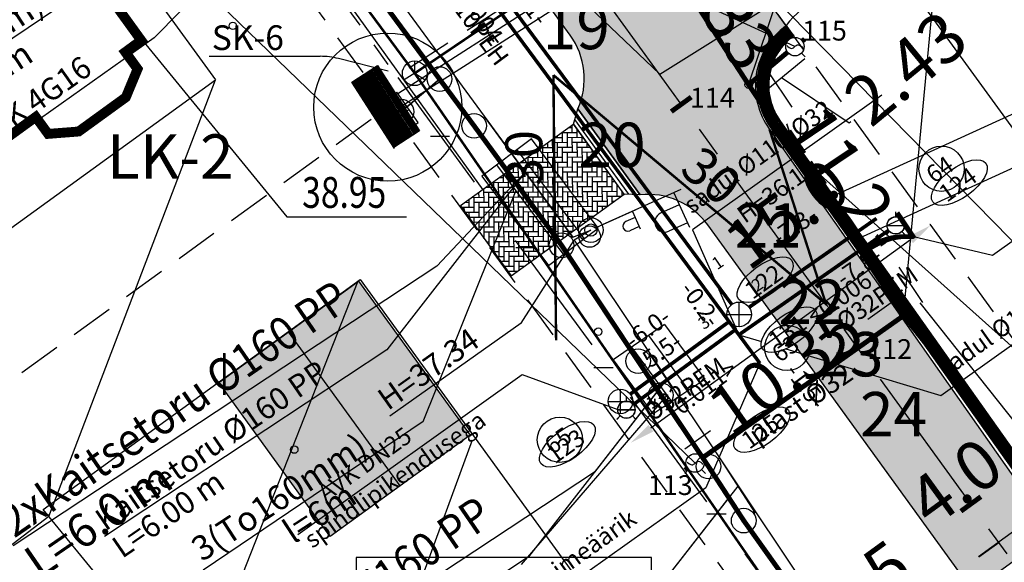
# Model space of a CAD drawing. Extents: x 0 to 546867, y 0 to 6585899.
# Drawn here: x 546702 to 546742, y 6585303 to 6585325 of the extents above; entities that cross this region are included whole.
import ezdxf
from ezdxf.enums import TextEntityAlignment as Align

# ---------------------------------------------------------------- set-up
doc = ezdxf.new("R2010")
doc.units = 0
doc.header["$MEASUREMENT"] = 0
doc.header["$PDSIZE"] = -5
for name, pattern in [('CENTER', [2, 1.25, -0.25, 0.25, -0.25]), ('DASHED', [0.75, 0.5, -0.25]), ('DASHEDX5', [1.875, 1.25, -0.625]), ('DASHEDX7', [5.25, 3.5, -1.75])]:
    doc.linetypes.add(name, pattern=pattern)
doc.layers.get('0').update_dxf_attribs({"linetype": 'CONTINUOUS'})
doc.layers.get('DEFPOINTS').update_dxf_attribs({"linetype": 'CONTINUOUS'})
for name, color, linetype in [('A4VS', 7, 'CONTINUOUS'), ('DIM_KANAL', 7, 'CONTINUOUS'), ('DIM_VESI', 7, 'CONTINUOUS'), ('EHITIS', 5, 'CONTINUOUS'), ('GKAEV', 4, 'CONTINUOUS'), ('GTRASS', 4, 'CONTINUOUS'), ('JUTUJORU', 7, 'CONTINUOUS'), ('KAANUPUNKTID', 7, 'CONTINUOUS'), ('KAEV_OK', 7, 'CONTINUOUS'), ('KAEV_OV', 7, 'CONTINUOUS'), ('KAEVU_NR', 7, 'CONTINUOUS'), ('KANAL', 30, '-K-'), ('KORGUSED', 253, 'CONTINUOUS'), ('KRUNDIPIIR', 94, 'CONTINUOUS'), ('MP-TEXT', 7, 'CONTINUOUS'), ('PEENAR', 40, 'CONTINUOUS'), ('PIKETID', 6, 'CONTINUOUS'), ('PL_KRUNDID', 84, 'DASHED'), ('PLANEERITAV_EH_JOON', 7, 'CENTER'), ('PLANEERITAVAD_HOONED', 8, 'CONTINUOUS'), ('POST', 6, 'CONTINUOUS'), ('SIDE', 6, 'CONTINUOUS'), ('SKAEV', 6, 'CONTINUOUS'), ('STRASS', 6, 'CONTINUOUS'), ('TOIDE', 20, 'CONTINUOUS'), ('TRASSI_ATRIBUUDID', 7, 'CONTINUOUS'), ('TV', 1, 'CONTINUOUS'), ('TV-TEXT', 7, 'CONTINUOUS'), ('VERTIKAAL', 5, 'CONTINUOUS'), ('VESI', 5, 'CONTINUOUS'), ('VLATEED', 5, 'CONTINUOUS')]:
    doc.layers.add(name, color=color, linetype=linetype)
doc.styles.add('ITALICT', font='italict.shx')
doc.styles.add('ROMANC', font='ROMANC.shx', dxfattribs={"height": 0.8})
doc.styles.add('ROMANS', font='romant.shx', dxfattribs={"height": 0.8})
doc.styles.add('S', font='simplex', dxfattribs={"width": 0.8})
doc.styles.get("Standard").update_dxf_attribs({"font": 'romans.shx', "height": 2})
doc.linetypes.add('-K-', pattern='A,5,-0.75,["K",ROMANC,S=0.7,R=0,X=-0.35,Y=-0.35],-0.75,5,-1.5', length=13)
doc.linetypes.add('GAASITRASS', pattern='A,2.5,-1.5,["G",STANDARD,S=2,R=0,X=-1,Y=-1],-1.5,7.5', length=13)
doc.linetypes.add('GAASITRASSHORE', pattern='A,2.5,-1.5,["G",ROMANC,S=1.6,R=0,X=-0.8,Y=-0.8],-1.5,10,-3,10,-3,7.5', length=39)
doc.linetypes.add('KAITST', pattern='A,0,[4,geost.shx,S=1,R=0,X=0,Y=0],-2.5,[4,geost.shx,S=1,R=0,X=0,Y=0],-0.25', length=2.75)
doc.linetypes.add('MADALKAABEL', pattern='A,8,-2,[136,geodeet.shx,S=1,R=0,X=0,Y=0],8,-1,[137,geodeet.shx,S=1,R=0,X=-1,Y=0],-1', length=20)
doc.linetypes.add('SIDEKANAL', pattern='A,2.5,-1.5,["S",STANDARD,S=2,R=0,X=-1,Y=-1],-1.5,7.5', length=13)
doc.dimstyles.new('PROOV', dxfattribs={"dimscale": 0.5, "dimtxt": 1.8, "dimasz": 0.3, "dimexe": 0.18, "dimexo": 0.0625, "dimgap": 0.09, "dimtad": 0, "dimzin": 0, "dimtxsty": 'STANDARD', "dimblk": 'NONE', "dimcen": 0, "dimse1": 1, "dimse2": 1, "dimazin": 3, "dimtfac": 1, "dimtofl": 0, "dimtmove": 0, "dimatfit": 3, "dimtzin": 1})
doc.dimstyles.get("Standard").update_dxf_attribs({"dimtxt": 0.18, "dimasz": 0.18, "dimexe": 0.18, "dimexo": 0.0625, "dimgap": 0.09, "dimtad": 0, "dimtih": 1, "dimtoh": 1, "dimdec": 3, "dimzin": 0, "dimtxsty": 'STANDARD', "dimcen": 0.09, "dimaunit": 1, "dimazin": 3, "dimtfac": 1, "dimtdec": 3, "dimtofl": 0, "dimtmove": 0, "dimatfit": 3, "dimtolj": 1, "dimtzin": 0})

# ---------------------------------------------------------------- blocks, each defined once
blk = doc.blocks.new('KRGPUNKT')
blk.add_circle((0, 0), 0.15)
blk = doc.blocks.new('*D290')
at = {"color": 0, "ltscale": 1.5}
for p, q in [((546740.78, 6585303.311), (546741.589, 6585303.898)), ((546738.709, 6585301.908), (546738.709, 6585301.908)), ((546737.946, 6585301.257), (546737.137, 6585300.67))]:
    blk.add_line(p, q, dxfattribs=at)
for points in [[(546740.682, 6585303.446), (546740.878, 6585303.176), (546739.97, 6585302.724)], [(546737.848, 6585301.392), (546738.044, 6585301.122), (546738.756, 6585301.844)]]:
    blk.add_solid(points, dxfattribs=at)
at = {"layer": 'DEFPOINTS', "color": 0, "ltscale": 1.5}
for p in [(546739.97, 6585302.724), (546739.97, 6585302.724), (546738.756, 6585301.844)]:
    blk.add_point(p, dxfattribs=at)
at = {"color": 0, "ltscale": 1.5, "insert": (546736.15, 6585302.195), "char_height": 2, "attachment_point": 5, "rotation": 35.9439}
blk.add_mtext('\\A1;1.5', dxfattribs=at)
blk = doc.blocks.new('*D291')
at = {"color": 0, "ltscale": 1.5}
for p, q in [((546740.764, 6585303.333), (546742.382, 6585304.508)), ((546739.97, 6585302.724), (546740.002, 6585302.681))]:
    blk.add_line(p, q, dxfattribs=at)
for points in [[(546742.284, 6585304.643), (546742.48, 6585304.374), (546743.191, 6585305.096)], [(546740.666, 6585303.468), (546740.862, 6585303.198), (546739.955, 6585302.745)]]:
    blk.add_solid(points, dxfattribs=at)
at = {"layer": 'DEFPOINTS', "color": 0, "ltscale": 1.5}
for p in [(546743.159, 6585305.14), (546743.191, 6585305.096), (546739.923, 6585302.789)]:
    blk.add_point(p, dxfattribs=at)
at = {"color": 0, "ltscale": 1.5, "insert": (546739.813, 6585306.348), "char_height": 2, "attachment_point": 5, "rotation": 35.9954}
blk.add_mtext('\\A1;4.0', dxfattribs=at)
blk = doc.blocks.new('*D300')
at = {"color": 0, "ltscale": 1.5}
for p, q in [((546738.774, 6585316.81), (546738.774, 6585316.81)), ((546738.011, 6585316.158), (546727.487, 6585308.527))]:
    blk.add_line(p, q, dxfattribs=at)
for points in [[(546737.914, 6585316.293), (546738.109, 6585316.023), (546738.821, 6585316.745)], [(546727.389, 6585308.662), (546727.585, 6585308.392), (546726.677, 6585307.94)]]:
    blk.add_solid(points, dxfattribs=at)
at = {"layer": 'DEFPOINTS', "color": 0, "ltscale": 1.5}
for p in [(546738.821, 6585316.745), (546726.677, 6585307.94), (546726.677, 6585307.94)]:
    blk.add_point(p, dxfattribs=at)
at = {"color": 0, "ltscale": 1.5, "insert": (546732.991, 6585317.211), "char_height": 2, "attachment_point": 5, "rotation": 35.9439}
blk.add_mtext('\\A1;15.0', dxfattribs=at)
blk = doc.blocks.new('KK')
for p, q in [((0, -1), (0, 1)), ((-1, 0), (1, 0))]:
    blk.add_line(p, q)
blk.add_circle((0, 0), 1)
blk = doc.blocks.new('RSIIBER')
for p, q in [((0, 1), (0, 1.56)), ((-1, 0), (1, 0)), ((-0.71, -0.71), (-1.11, -1.11)), ((0.71, -0.71), (1.11, -1.11))]:
    blk.add_line(p, q)
blk.add_circle((0, 0), 1)
blk = doc.blocks.new('*D676')
at = {"layer": 'DEFPOINTS', "color": 0, "ltscale": 1.5}
for p in [(546731.449, 6585322.446), (546738.514, 6585313.618), (546737.728, 6585313.09)]:
    blk.add_point(p, dxfattribs=at)
at = {"layer": 'TRASSI_ATRIBUUDID', "color": 0, "ltscale": 1.5}
for p, q in [((546732.235, 6585322.974), (546733.2, 6585321.536)), ((546738.514, 6585313.618), (546737.549, 6585315.056))]:
    blk.add_line(p, q, dxfattribs=at)
at = {"layer": 'TRASSI_ATRIBUUDID', "color": 0, "ltscale": 1.5, "insert": (546735.375, 6585318.296), "char_height": 2, "attachment_point": 5, "rotation": 303.8668}
blk.add_mtext('11.27', dxfattribs=at)
blk = doc.blocks.new('_NONE')
blk = doc.blocks.new('*D677')
at = {"layer": 'DEFPOINTS', "color": 0, "ltscale": 1.5}
for p in [(546733.324, 6585323.99), (546733.721, 6585323.508), (546731.449, 6585322.446)]:
    blk.add_point(p, dxfattribs=at)
at = {"layer": 'TRASSI_ATRIBUUDID', "color": 0, "ltscale": 1.5}
for p, q in [((546731.846, 6585321.964), (546733.721, 6585323.508)), ((546732.783, 6585322.736), (546735.522, 6585320.901)), ((546735.522, 6585320.901), (546735.591, 6585320.958))]:
    blk.add_line(p, q, dxfattribs=at)
at = {"layer": 'TRASSI_ATRIBUUDID', "color": 0, "ltscale": 1.5, "insert": (546737.979, 6585322.923), "char_height": 2, "attachment_point": 5, "rotation": 39.4615}
blk.add_mtext('2.43', dxfattribs=at)
blk = doc.blocks.new('*D678')
at = {"layer": 'DEFPOINTS', "color": 0, "ltscale": 1.5}
for p in [(546727.998, 6585327.751), (546731.989, 6585322.798), (546731.449, 6585322.446)]:
    blk.add_point(p, dxfattribs=at)
at = {"layer": 'TRASSI_ATRIBUUDID', "color": 0, "ltscale": 1.5}
for p, q in [((546728.539, 6585328.102), (546728.604, 6585328.003)), ((546731.989, 6585322.798), (546731.925, 6585322.898))]:
    blk.add_line(p, q, dxfattribs=at)
at = {"layer": 'TRASSI_ATRIBUUDID', "color": 0, "ltscale": 1.5, "insert": (546730.264, 6585325.45), "char_height": 2, "attachment_point": 5, "rotation": 303.0441}
blk.add_mtext('6.33', dxfattribs=at)
blk = doc.blocks.new('*D741')
at = {"layer": 'DEFPOINTS', "color": 0, "ltscale": 1.5}
for p in [(546737.728, 6585313.09), (546728.866, 6585307.698), (546729.277, 6585307.117)]:
    blk.add_point(p, dxfattribs=at)
at = {"layer": 'TRASSI_ATRIBUUDID', "color": 0, "ltscale": 1.5}
for p, q in [((546737.317, 6585313.672), (546736.278, 6585312.937)), ((546728.866, 6585307.698), (546729.905, 6585308.433))]:
    blk.add_line(p, q, dxfattribs=at)
at = {"layer": 'TRASSI_ATRIBUUDID', "color": 0, "ltscale": 1.5, "insert": (546733.092, 6585310.685), "char_height": 2, "attachment_point": 5, "rotation": 35.2537}
blk.add_mtext('10.35', dxfattribs=at)
blk = doc.blocks.new('86')
at = {"linetype": 'BYBLOCK'}
for p, q in [((-0.836, -0.836), (-0.53, -0.53)), ((0.53, -0.53), (0.836, -0.836))]:
    blk.add_line(p, q, dxfattribs=at)
blk.add_lwpolyline([(-0.645, 0.081), (-0.582, 0.019), (-0.456, -0.077), (-0.35, -0.131), (-0.26, -0.148), (-0.184, -0.136), (-0.117, -0.103), (-0.057, -0.055), (0, 0), (0.057, 0.055), (0.117, 0.103), (0.183, 0.136), (0.26, 0.147), (0.349, 0.129), (0.455, 0.074), (0.581, -0.025), (0.644, -0.088)], dxfattribs=at)
blk.add_circle((0, 0), 0.75)
blk = doc.blocks.new('*D742')
at = {"layer": 'DEFPOINTS', "color": 0, "ltscale": 1.5}
for p in [(546738.388, 6585313.614), (546737.728, 6585313.09), (546757.66, 6585287.945)]:
    blk.add_point(p, dxfattribs=at)
at = {"layer": 'TRASSI_ATRIBUUDID', "color": 0, "ltscale": 1.5}
for p, q in [((546738.388, 6585313.614), (546745.871, 6585304.174)), ((546758.321, 6585288.469), (546750.838, 6585297.909))]:
    blk.add_line(p, q, dxfattribs=at)
at = {"layer": 'TRASSI_ATRIBUUDID', "color": 0, "ltscale": 1.5, "insert": (546748.355, 6585301.041), "char_height": 2, "attachment_point": 5, "rotation": 308.403}
blk.add_mtext('32.09', dxfattribs=at)
blk = doc.blocks.new('106')
at = {"color": 0}
for p, q in [((-1.5, 0.59), (-1.5, -0.61)), ((-1.5, 0.59), (1.5, 0.59)), ((-0.2, 0.59), (-0.2, -0.61)), ((0.2, 0.59), (0.2, -0.61)), ((1.5, 0.59), (1.5, -0.61)), ((-1.5, -0.61), (1.5, -0.61))]:
    blk.add_line(p, q, dxfattribs=at)
blk = doc.blocks.new('EL_EHITIS')
at = {"layer": 'EHITIS', "ltscale": 0.5, "xscale": 0.4999999997826174, "yscale": 0.5, "zscale": 0.5, "rotation": 125.0568492200415}
blk.add_blockref('106', (-132.679, 109.514), dxfattribs=at)
blk = doc.blocks.new('51')
at = {"color": 0}
for p, q in [((0, 4), (0, 0.5)), ((0, 3.686), (1.537, 3.686)), ((1.341, 3.686), (1.341, 2.858))]:
    blk.add_line(p, q, dxfattribs=at)
blk.add_lwpolyline([(0.541, 3.686), (0.541, 2.858)], dxfattribs=at)
blk.add_circle((0, 0), 0.5, dxfattribs=at)
blk.add_arc((0.941, 2.858), 0.4, 180, 0, dxfattribs=at)
blk = doc.blocks.new('87')
at = {"color": 0}
for q in [(0, 1), (-0.851, -0.524), (0.852, -0.524)]:
    blk.add_line((0, 0), q, dxfattribs=at)
blk.add_circle((0, 0), 1, dxfattribs=at)
blk = doc.blocks.new('VERIKAAL_NEW_BLOCK')
at = {"layer": 'VERTIKAAL', "color": 8, "ltscale": 1.5}
for p, q in [((-83.592, 92.373), (-47.046, 55.064)), ((-79.316, 68.192), (-94.801, 89.695)), ((-96.922, 54.949), (-90.164, 72.65)), ((-90.984, 47.728), (-84.372, 64.497)), ((-79.758, 58.046), (-86.297, 40.268)), ((-96.922, 54.949), (-104.877, 48.879))]:
    blk.add_line(p, q, dxfattribs=at)
at = {"layer": 'VERTIKAAL', "ltscale": 1.5}
blk.add_line((-57.131, 61.161), (-67.707, 70.638), dxfattribs=at)
at = {"layer": 'VERTIKAAL', "ltscale": 1.5, "const_width": 0.1}
for points in [[(-67.707, 70.638), (-67.707, 70.638), (-65.413, 63.556), (-76.465, 72.836)], [(-76.356, 62.093), (-76.465, 72.836)]]:
    blk.add_lwpolyline(points, dxfattribs=at)
at = {"layer": 'VERTIKAAL', "ltscale": 1.5}
blk.add_lwpolyline([(-84.456, 51.291), (-72.483, 51.291), (-72.483, 53.285), (-84.456, 53.285)], close=True, dxfattribs=at)
for rotation, p in [(91.5356, (-76.871, 68.358)), (320.1902, (-71.408, 68.911))]:
    blk.add_text('30', height=1.5, rotation=rotation, dxfattribs=at).set_placement(p)

msp = doc.modelspace()

# ---------------------------------------------------------------- hatches: boundary and pattern name
at = {"layer": 'PLANEERITAVAD_HOONED', "linetype": 'CONTINUOUS', "ltscale": 0.5}
h = msp.add_hatch(color=8, dxfattribs=at)
h.paths.add_polyline_path([(546765.0024, 6585282.0509), (546770.9488, 6585285.7442), (546775.0114, 6585279.2031), (546769.0649, 6585275.5099)])
h.paths.add_polyline_path([(546732.5213, 6585268.119), (546738.8878, 6585271.0289), (546742.0887, 6585264.0258), (546735.7222, 6585261.1158)])
h.paths.add_polyline_path([(546709.9688, 6585310.3773), (546715.6359, 6585314.4862), (546720.1558, 6585308.2524), (546714.4886, 6585304.1434)])
h.paths.add_polyline_path([(546676.0097, 6585296.6681), (546681.222, 6585301.3405), (546686.3617, 6585295.6069), (546681.1493, 6585290.9345)])
h.paths.add_polyline_path([(546655.3582, 6585319.315), (546660.5705, 6585323.9874), (546665.7102, 6585318.2538), (546660.4978, 6585313.5814)])
h.paths.add_polyline_path([(546636.2579, 6585340.4143), (546641.4702, 6585345.0867), (546646.6099, 6585339.3532), (546641.3976, 6585334.6807)])
at = {"layer": 'VLATEED', "ltscale": 1.5}
h = msp.add_hatch(color=9, dxfattribs=at)
edge = h.paths.add_edge_path()
edge.add_line((546740.5409, 6585301.9368), (546729.7898, 6585316.7649))
edge.add_arc((546727.3611, 6585315.0039), 3, 35.9439, 95.94391)
edge.add_line((546727.0504, 6585317.9878), (546724.5241, 6585321.4721))
edge.add_arc((546721.7846, 6585322.695), 3, 335.94388, 395.9439)
edge.add_line((546724.2134, 6585324.456), (546714.0501, 6585338.4734))
edge.add_arc((546711.6213, 6585336.7125), 3, 35.9439, 95.94391)
edge.add_line((546711.3107, 6585339.6963), (546706.915, 6585345.7589))
edge.add_arc((546704.1756, 6585346.9818), 3, 335.94388, 395.9439)
edge.add_line((546706.6043, 6585348.7428), (546695.7163, 6585363.7597))
edge.add_arc((546693.2876, 6585361.9988), 3, 35.9439, 95.94391)
edge.add_line((546692.9769, 6585364.9826), (546690.4506, 6585368.467))
edge.add_arc((546687.7111, 6585369.6899), 3, 335.94388, 395.9439)
edge.add_line((546690.1399, 6585371.4509), (546680.1403, 6585385.2425))
edge.add_arc((546677.7115, 6585383.4815), 3, 35.9439, 95.93231)
edge.add_line((546677.4015, 6585386.4655), (546674.8748, 6585389.9504))
edge.add_arc((546672.1351, 6585391.1727), 3, 335.95767, 395.94391)
edge.add_line((546674.5639, 6585392.9336), (546665.1513, 6585405.9157))
edge.add_arc((546662.6478, 6585403.6854), 3.3528, 41.69764, 120.28287)
edge.add_line((546660.9571, 6585406.5807), (546657.9019, 6585404.3757))
edge.add_line((546657.9019, 6585404.3757), (546651.7554, 6585412.776))
edge.add_line((546651.7554, 6585412.776), (546650.8189, 6585414.0559))
edge.add_line((546650.8189, 6585414.0559), (546660.5544, 6585421.1145))
edge.add_line((546660.5544, 6585421.1145), (546667.3696, 6585411.7149))
edge.add_arc((546668.9887, 6585412.8889), 2, 215.9439, 305.9439)
edge.add_line((546670.1627, 6585411.2697), (546670.2437, 6585411.3284))
edge.add_line((546670.2437, 6585411.3284), (546672.2735, 6585408.5288))
edge.add_arc((546673.8147, 6585405.9294), 3.0219, 120.66305, 215.77212)
edge.add_line((546671.3629, 6585404.1629), (546675.1469, 6585398.9439))
edge.add_arc((546677.5757, 6585400.7048), 3, 215.9439, 305.9439)
edge.add_line((546679.3367, 6585398.2761), (546681.3912, 6585395.4425))
edge.add_arc((546683.1521, 6585393.0137), 3, 125.9439, 215.9439)
edge.add_line((546680.7234, 6585391.2527), (546692.1051, 6585375.5549))
edge.add_arc((546694.5338, 6585377.3158), 3, 215.9439, 305.9439)
edge.add_line((546696.2948, 6585374.8871), (546698.3493, 6585372.0535))
edge.add_arc((546700.1103, 6585369.6247), 3, 125.9439, 215.9439)
edge.add_line((546697.6815, 6585367.8637), (546710.997, 6585349.4987))
edge.add_arc((546713.4258, 6585351.2596), 3, 215.9439, 305.9439)
edge.add_line((546715.1868, 6585348.8309), (546717.2413, 6585345.9973))
edge.add_arc((546719.0023, 6585343.5685), 3, 125.9439, 215.9439)
edge.add_line((546716.5735, 6585341.8075), (546726.6658, 6585328.3991))
edge.add_arc((546729.0946, 6585330.1601), 3, 215.9439, 305.9439)
edge.add_line((546730.8556, 6585327.7313), (546732.9609, 6585324.8276))
edge.add_arc((546734.7219, 6585322.3988), 3, 125.9439, 215.9439)
edge.add_line((546732.2931, 6585320.6378), (546743.7793, 6585304.2847))
edge.add_line((546743.7793, 6585304.2847), (546740.5409, 6585301.9368))
h = msp.add_hatch(dxfattribs=at)
h.set_pattern_fill('AR-HBONE', color=8, scale=0.05, angle=45.46349, style=0)
h.set_pattern_definition([(90.4634920634, (53423.75693, -4138.19545), (-0.201611330962, 0.198375581228), [0.6, -0.2]), (180.4634920634, (53423.75531, -4137.99546), (-0.201611330962, 0.198375581228), [0.6, -0.2])])
h.paths.add_polyline_path([(546724.3572, 6585320.8505), (546719.7715, 6585317.5439), (546721.8185, 6585314.705), (546726.4023, 6585318.0143)])

# ---------------------------------------------------------------- linework, layer by layer
at = {"ltscale": 1.5}
for p, q in [((546726.8469, 6585317.9961), (546724.4737, 6585321.2874)), ((546726.5928, 6585318.0065), (546724.406, 6585321.0393))]:
    msp.add_line(p, q, dxfattribs=at)
msp.add_lwpolyline([(546726.4023, 6585318.0143), (546724.3552, 6585320.8532), (546724.5241, 6585321.4721), (546727.0504, 6585317.9878), (546726.4023, 6585318.0143)], close=True, dxfattribs=at)
at = {"layer": 'A4VS'}
for p, q in [((546734.5845, 6585317.8115), (546744.3715, 6585322.2848)), ((546735.782, 6585316.1598), (546745.2029, 6585320.4658))]:
    msp.add_line(p, q, dxfattribs=at)
at = {"layer": 'A4VS', "const_width": 0.4}
msp.add_lwpolyline([(546698.5058, 6585318.2083), (546688.5386, 6585331.9553), (546698.0756, 6585338.8701), (546704.5738, 6585329.9077), (546703.3594, 6585329.0272), (546706.8286, 6585324.2424), (546706.1832, 6585323.7696), (546706.6808, 6585323.0833), (546706.2038, 6585321.9366), (546704.2919, 6585320.5505), (546703.0538, 6585320.4537), (546702.5522, 6585321.142), (546698.5059, 6585318.2083)], dxfattribs=at)
at = {"layer": 'A4VS'}
msp.add_lwpolyline([(546706.899, 6585324.2299), (546712.7288, 6585317.0893), (546717.5815, 6585317.0893)], dxfattribs=at)
at = {"layer": 'A4VS', "ltscale": 1.5}
msp.add_arc((546736.1698, 6585322.4395), 4, 114.56367, 215.94391, dxfattribs=at)
at = {"layer": 'DIM_VESI'}
msp.add_line((546729.1752, 6585316.5632), (546731.052, 6585312.3161), dxfattribs=at)
at = {"layer": 'GTRASS', "linetype": 'GAASITRASSHORE', "ltscale": 0.5, "flags": 128}
msp.add_lwpolyline([(546644.953, 6585443.1, 0.2, 0.2, 0), (546645.1157, 6585442.8771, 0.2, 0.2, 0), (546648.1545, 6585438.7139, 0.2, 0.2, 0), (546648.3303, 6585438.4732, 0.2, 0.2, 0), (546659.304, 6585423.3178, 0.2, 0.2, 0), (546661.2545, 6585420.7086, 0.2, 0.2, 0), (546665.0181, 6585415.674, 0.2, 0.2, 0), (546675.0208, 6585402.2746, 0.2, 0.2, 0), (546681.945, 6585391.839, 0.2, 0.2, 0), (546688.7312, 6585382.567, 0.2, 0.2, 0), (546693.198, 6585376.464, 0.2, 0.2, 0), (546694.4886, 6585374.4713, 0.2, 0.2, 0), (546700.895, 6585364.58, 0.2, 0.2, 0), (546710.691, 6585353.139, 0.2, 0.2, 0), (546716.9462, 6585343.0863, 0.2, 0.2, 0), (546724.3529, 6585332.9438, 0.2, 0.2, 0), (546727.9982, 6585327.7508, 0.2, 0.2, 0), (546731.4488, 6585322.4464, 0.2, 0.2, 0), (546737.7279, 6585313.0903, 0.2, 0.2, 0), (546757.66, 6585287.945, 0, 0, 0)], format="xyseb", dxfattribs=at)
at = {"layer": 'GTRASS', "linetype": 'GAASITRASS', "ltscale": 0.5, "const_width": 0.2}
for points in [[(546733.7219, 6585324.2938), (546733.6225, 6585324.2179)], [(546733.0263, 6585323.7629), (546731.4488, 6585322.4464)], [(546729.5832, 6585307.3334), (546737.7279, 6585313.0903)], [(546728.8687, 6585306.8284), (546728.9708, 6585306.9006)]]:
    msp.add_lwpolyline(points, dxfattribs=at)
at = {"layer": 'GTRASS', "color": 7, "ltscale": 0.5}
for centre in [(546731.4488, 6585322.4464), (546737.7279, 6585313.0903)]:
    msp.add_circle(centre, 0.15, dxfattribs=at)
at = {"layer": 'JUTUJORU'}
msp.add_line((546736.847, 6585322.0285), (546729.1752, 6585316.5632), dxfattribs=at)
for points in [[(546750.6375, 6585322.1524), (546741.3314, 6585315.5228), (546737.7955, 6585316.361)], [(546732.9588, 6585311.7435), (546739.2447, 6585309.8562), (546747.2226, 6585315.5397)], [(546731.052, 6585312.3161), (546731.9642, 6585312.0422)], [(546731.9022, 6585311.1667), (546729.7118, 6585306.1119), (546723.3354, 6585301.5694)], [(546713.175, 6585304.2227), (546722.2749, 6585310.7054), (546726.1419, 6585309.2828)]]:
    msp.add_lwpolyline(points, dxfattribs=at)
for centre in [(546739.99, 6585318.4806), (546732.1161, 6585314.5442), (546733.0863, 6585312.5187), (546731.9808, 6585308.4731), (546724.1013, 6585307.8795)]:
    msp.add_ellipse(centre, major_axis=(-1.0769, -0.7846), ratio=0.4560333, dxfattribs=at)
at = {"layer": 'KAANUPUNKTID', "color": 64}
for centre in [(546718.9201, 6585322.6746), (546718.9201, 6585322.6746), (546717.371, 6585321.354), (546720.3204, 6585320.7809), (546723.8664, 6585315.9385), (546726.9698, 6585311.2475), (546727.8886, 6585309.8716), (546729.8212, 6585306.9777), (546731.2493, 6585304.7852)]:
    msp.add_circle(centre, 0.5, dxfattribs=at)
at = {"layer": 'KAEVU_NR'}
for centre in [(546739.2667, 6585319.0426), (546733.0122, 6585311.7822), (546723.7981, 6585308.0586)]:
    msp.add_circle(centre, 0.9175, dxfattribs=at)
at = {"layer": 'KANAL', "const_width": 0.14}
for points in [[(546713.1627, 6585337.3399), (546730.7621, 6585313.5488)], [(546713.1645, 6585337.3327), (546730.7639, 6585313.5415)], [(546731.4696, 6585313.4328), (546736.6313, 6585317.0318)], [(546731.4714, 6585313.4255), (546736.6331, 6585317.0246)], [(546730.6562, 6585312.8512), (546726.6529, 6585309.9164)], [(546730.658, 6585312.8439), (546726.6548, 6585309.9092)]]:
    msp.add_lwpolyline(points, dxfattribs=at)
at = {"layer": 'KRUNDIPIIR', "linetype": 'CONTINUOUS', "ltscale": 0.5}
msp.add_circle((546716.8191, 6585321.5367), 3, dxfattribs=at)
at = {"layer": 'KRUNDIPIIR', "ltscale": 0.5}
msp.add_circle((546716.8191, 6585321.5367), 0.5, dxfattribs=at)
at = {"layer": 'MP-TEXT', "ltscale": 0.5}
for p, q in [((546722.3929, 6585318.8985), (546718.8107, 6585315.1009)), ((546718.8107, 6585315.1009), (546701.6393, 6585303.7585)), ((546727.7674, 6585310.053), (546725.198, 6585306.754)), ((546725.198, 6585306.754), (546707.4178, 6585295.0094)), ((546730.6408, 6585305.7193), (546727.0696, 6585301.1339))]:
    msp.add_line(p, q, dxfattribs=at)
at = {"layer": 'PEENAR', "linetype": 'CONTINUOUS', "ltscale": 1.5, "const_width": 0.5}
msp.add_lwpolyline([(546733.1481, 6585324.6545, 0.4142136), (546732.536, 6585320.8139), (546748.1586, 6585298.7558)], format="xyb", dxfattribs=at)
at = {"layer": 'PEENAR', "linetype": 'CONTINUOUS', "ltscale": 1.5}
msp.add_lwpolyline([(546733.2949, 6585324.4521, 0.4142136), (546732.7384, 6585320.9607), (546748.361, 6585298.9026)], format="xyb", dxfattribs=at)
at = {"layer": 'PIKETID', "linetype": 'CONTINUOUS', "ltscale": 1.5}
for points in [[(546729.122, 6585321.945, 0.2, 0.2, 0), (546728.3124, 6585321.358, 0.2, 0.2, 0)], [(546740.8618, 6585305.7532, 0.2, 0.2, 0), (546740.0522, 6585305.1662, 0.2, 0.2, 0)]]:
    msp.add_lwpolyline(points, format="xyseb", dxfattribs=at)
at = {"layer": 'PL_KRUNDID', "linetype": 'DASHEDX7', "ltscale": 0.5}
for p, q in [((546643.2558, 6585448.5506), (546751.725, 6585298.9477)), ((546640.8164, 6585426.361), (546737.2102, 6585293.4129)), ((546695.6097, 6585306.1589), (546716.8191, 6585321.5367))]:
    msp.add_line(p, q, dxfattribs=at)
at = {"layer": 'PLANEERITAV_EH_JOON', "linetype": 'CONTINUOUS'}
for p, q in [((546698.0756, 6585338.8701), (546709.8362, 6585322.6497)), ((546738.2019, 6585326.117), (546753.3699, 6585305.1971)), ((546715.7061, 6585314.5538), (546729.5776, 6585295.4219))]:
    msp.add_line(p, q, dxfattribs=at)
at = {"layer": 'PLANEERITAV_EH_JOON', "linetype": 'CONTINUOUS', "ltscale": 0.5}
for p, q in [((546696.4835, 6585312.9684), (546709.8362, 6585322.6497)), ((546702.8468, 6585305.2302), (546715.7061, 6585314.5538)), ((546716.0114, 6585289.2212), (546702.8468, 6585305.2302))]:
    msp.add_line(p, q, dxfattribs=at)
at = {"layer": 'PLANEERITAVAD_HOONED', "color": 8, "linetype": 'CONTINUOUS', "ltscale": 0.5}
msp.add_line((546717.3222, 6585306.1979), (546712.8024, 6585312.4318), dxfattribs=at)
msp.add_lwpolyline([(546709.9688, 6585310.3773), (546715.6359, 6585314.4862), (546720.1558, 6585308.2524), (546714.4886, 6585304.1434), (546709.9688, 6585310.3773)], dxfattribs=at)
at = {"layer": 'SIDE', "linetype": 'DASHEDX7', "ltscale": 1.5}
msp.add_line((546707.9649, 6585335.4706), (546721.4566, 6585316.9419), dxfattribs=at)
at = {"layer": 'SIDE', "color": 1, "linetype": 'CONTINUOUS', "ltscale": 1.5}
for p, q in [((546727.8459, 6585322.8765), (546742.352, 6585331.9377)), ((546717.233, 6585322.0884), (546727.6045, 6585328.7554)), ((546727.8826, 6585328.2792), (546717.3919, 6585321.5725)), ((546705.1404, 6585326.7107), (546696.2241, 6585320.6831)), ((546727.8459, 6585322.8765), (546724.7155, 6585325.8586)), ((546709.5839, 6585323.5965), (546714.0868, 6585323.5965)), ((546716.8404, 6585322.9912), (546714.8269, 6585323.5038)), ((546725.3504, 6585316.6312), (546722.6469, 6585320.2494)), ((546722.0467, 6585319.8013), (546724.7801, 6585316.2051)), ((546723.9359, 6585315.5918), (546721.2419, 6585319.2005)), ((546720.6302, 6585318.7438), (546723.3328, 6585315.1236)), ((546718.2542, 6585308.8069), (546722.0254, 6585318.1773)), ((546728.0427, 6585312.732), (546729.6718, 6585310.5136)), ((546727.3856, 6585312.2825), (546729.0087, 6585310.0721)), ((546726.7042, 6585311.8114), (546728.3187, 6585309.6128)), ((546725.963, 6585311.299), (546727.5682, 6585309.1131)), ((546727.5682, 6585309.1131), (546729.6718, 6585310.5136)), ((546722.2382, 6585303.0047), (546728.1673, 6585309.8885)), ((546718.2542, 6585308.8069), (546709.3379, 6585302.7793))]:
    msp.add_line(p, q, dxfattribs=at)
at = {"layer": 'SIDE', "linetype": 'DASHEDX5', "ltscale": 1.5}
for p, q in [((546717.6855, 6585323.1238), (546723.0455, 6585326.601)), ((546718.5506, 6585320.3563), (546719.3273, 6585320.3563)), ((546722.009, 6585315.8507), (546722.7857, 6585315.8507)), ((546725.1745, 6585310.9945), (546725.9512, 6585310.9945)), ((546729.7604, 6585305.0541), (546730.5371, 6585305.0541))]:
    msp.add_line(p, q, dxfattribs=at)
at = {"layer": 'SIDE', "color": 6, "linetype": 'CONTINUOUS', "ltscale": 1.5}
for p, q in [((546716.253, 6585324.0687), (546716.8298, 6585323.2623)), ((546717.7955, 6585321.9753), (546717.4291, 6585322.4961))]:
    msp.add_line(p, q, dxfattribs=at)
at = {"layer": 'SIDE', "linetype": 'CONTINUOUS', "ltscale": 1.5}
for p, q in [((546715.3621, 6585322.5544), (546716.4094, 6585323.2263)), ((546716.1821, 6585323.0805), (546717.8857, 6585320.4253)), ((546716.2074, 6585323.0967), (546717.911, 6585320.4415)), ((546716.2326, 6585323.1129), (546717.9362, 6585320.4577)), ((546716.2579, 6585323.1291), (546717.9615, 6585320.4739)), ((546716.2831, 6585323.1453), (546717.9867, 6585320.4901)), ((546716.3084, 6585323.1615), (546718.012, 6585320.5063)), ((546716.3336, 6585323.1777), (546718.0372, 6585320.5225)), ((546716.3589, 6585323.1939), (546718.0625, 6585320.5387)), ((546716.3841, 6585323.2101), (546718.0877, 6585320.5549)), ((546716.4094, 6585323.2263), (546718.113, 6585320.5711)), ((546715.5215, 6585322.6566), (546717.2251, 6585320.0014)), ((546715.5467, 6585322.6728), (546717.2504, 6585320.0176)), ((546715.572, 6585322.689), (546717.2756, 6585320.0338)), ((546715.5972, 6585322.7052), (546717.3009, 6585320.05)), ((546715.6478, 6585322.7377), (546717.3514, 6585320.0824)), ((546715.6731, 6585322.7539), (546717.3767, 6585320.0986)), ((546715.6983, 6585322.7701), (546717.4019, 6585320.1148)), ((546715.7236, 6585322.7863), (546717.4272, 6585320.131)), ((546715.7488, 6585322.8025), (546717.4524, 6585320.1472)), ((546715.7741, 6585322.8187), (546717.4777, 6585320.1634)), ((546715.7993, 6585322.8349), (546717.5029, 6585320.1796)), ((546715.8246, 6585322.8511), (546717.5282, 6585320.1958)), ((546715.8498, 6585322.8673), (546717.5534, 6585320.212)), ((546715.8751, 6585322.8835), (546717.5787, 6585320.2282)), ((546715.9043, 6585322.9022), (546717.6079, 6585320.247)), ((546715.9295, 6585322.9184), (546717.6332, 6585320.2632)), ((546715.9548, 6585322.9346), (546717.6584, 6585320.2794)), ((546715.98, 6585322.9508), (546717.6837, 6585320.2956)), ((546716.0053, 6585322.967), (546717.7089, 6585320.3118)), ((546716.0305, 6585322.9832), (546717.7342, 6585320.328)), ((546716.0558, 6585322.9994), (546717.7594, 6585320.3442)), ((546716.081, 6585323.0156), (546717.7847, 6585320.3604)), ((546716.1063, 6585323.0318), (546717.8099, 6585320.3766)), ((546716.1315, 6585323.048), (546717.8352, 6585320.3928)), ((546717.0932, 6585319.8563), (546715.3621, 6585322.5544)), ((546715.37, 6585322.5594), (546717.0736, 6585319.9042)), ((546715.3952, 6585322.5756), (546717.0989, 6585319.9204)), ((546715.4205, 6585322.5918), (546717.1241, 6585319.9366)), ((546715.4457, 6585322.608), (546717.1494, 6585319.9528)), ((546715.471, 6585322.6242), (546717.1746, 6585319.969)), ((546715.4962, 6585322.6404), (546717.1999, 6585319.9852)), ((546718.113, 6585320.5711), (546717.0658, 6585319.8991))]:
    msp.add_line(p, q, dxfattribs=at)
at = {"layer": 'SIDE', "color": 1, "linetype": 'DASHEDX7', "ltscale": 1.5}
for p, q in [((546722.6469, 6585320.2494), (546720.6302, 6585318.7438)), ((546723.3328, 6585315.1236), (546725.3504, 6585316.6312)), ((546728.0412, 6585312.7358), (546725.963, 6585311.299))]:
    msp.add_line(p, q, dxfattribs=at)
at = {"layer": 'SIDE', "color": 6, "linetype": 'DASHEDX7', "ltscale": 1.5}
msp.add_line((546721.9871, 6585316.1393), (546739.5781, 6585292.1214), dxfattribs=at)
at = {"layer": 'SIDE', "color": 6, "linetype": 'CONTINUOUS', "ltscale": 1.5}
msp.add_circle((546725.0039, 6585316.2928), 0.4353, dxfattribs=at)
at = {"layer": 'SIDE', "color": 1, "linetype": 'CONTINUOUS', "ltscale": 1.5}
msp.add_arc((546714.0868, 6585320.5965), 3, 75.718, 90, dxfattribs=at)
at = {"layer": 'STRASS', "linetype": 'SIDEKANAL', "ltscale": 0.5, "const_width": 0.1, "flags": 128}
for points in [[(546717.914, 6585322.911), (546682.968, 6585370.225), (546652.3395, 6585412.0448)], [(546669.103, 6585276.921), (546669.103, 6585276.921), (546678.275, 6585285.799), (546680.913, 6585282.906), (546682.5683, 6585280.8698), (546686.143, 6585277.316), (546690.878, 6585273.39), (546695.716, 6585271.038), (546722.167, 6585284.18), (546739.094, 6585292.234), (546717.914, 6585322.911)]]:
    msp.add_lwpolyline(points, dxfattribs=at)
at = {"layer": 'STRASS', "linetype": 'SIDEKANAL', "ltscale": 0.5, "const_width": 0.1}
msp.add_lwpolyline([(546717.914, 6585322.911), (546728.3947, 6585329.9771)], dxfattribs=at)
at = {"layer": 'TOIDE', "linetype": 'MADALKAABEL', "ltscale": 0.5}
for p, q in [((546710.7076, 6585333.7802), (546718.9201, 6585322.6746)), ((546718.9201, 6585322.6746), (546717.371, 6585321.354)), ((546717.371, 6585321.354), (546718.9201, 6585322.6746)), ((546718.9201, 6585322.6746), (546720.3204, 6585320.7809)), ((546720.3204, 6585320.7809), (546723.8664, 6585315.9385)), ((546723.8664, 6585315.9385), (546726.9698, 6585311.2475)), ((546726.9698, 6585311.2475), (546727.8886, 6585309.8716)), ((546727.8886, 6585309.8716), (546729.8212, 6585306.9777)), ((546729.8212, 6585306.9777), (546731.2493, 6585304.7852)), ((546731.2493, 6585304.7852), (546739.905, 6585292.6502))]:
    msp.add_line(p, q, dxfattribs=at)
at = {"layer": 'TOIDE', "linetype": 'MADALKAABEL', "ltscale": 0.5, "const_width": 0.2, "flags": 128}
msp.add_lwpolyline([(546651.995, 6585411.278), (546653.2565, 6585411.5577), (546656.166, 6585408.539), (546661.427, 6585401.333), (546670.191, 6585388.981), (546674.792, 6585382.872), (546679.0509, 6585376.8154), (546679.9341, 6585375.603), (546684.0374, 6585370.071), (546685.4092, 6585368.009), (546691.0041, 6585360.3365), (546699.4651, 6585348.6292), (546710.7076, 6585333.7802), (546719.0461, 6585322.5041), (546720.3204, 6585320.7809), (546723.8664, 6585315.9385), (546726.9698, 6585311.2475), (546727.8886, 6585309.8716), (546729.8212, 6585306.9777), (546731.2493, 6585304.7852), (546739.905, 6585292.6502), (546739.6304, 6585291.7467), (546738.4075, 6585291.224), (546734.4283, 6585289.3693), (546726.5978, 6585285.6243), (546720.6938, 6585282.8843), (546713.8822, 6585279.8315), (546710.4489, 6585285.9495), (546709.4837, 6585285.4241)], dxfattribs=at)
at = {"layer": 'TRASSI_ATRIBUUDID', "ltscale": 0.5}
for points in [[(546731.4488, 6585322.4464), (546741.3748, 6585351.9118)], [(546737.7279, 6585313.0903), (546741.3748, 6585351.9118), (546755.3568, 6585351.9118)], [(546729.277, 6585307.117), (546692.3093, 6585342.7911)], [(546733.3244, 6585323.9904), (546692.3093, 6585342.7911)]]:
    msp.add_lwpolyline(points, dxfattribs=at)
at = {"layer": 'TV', "linetype": 'MADALKAABEL', "ltscale": 0.5, "flags": 128}
msp.add_lwpolyline([(546648.042, 6585422.96), (546646.7341, 6585422.2255), (546656.6781, 6585408.9129), (546661.9391, 6585401.7069), (546666.3569, 6585395.75), (546667.374, 6585396.306), (546666.411, 6585395.6743), (546670.7636, 6585389.4122), (546676.087, 6585382.344), (546685.6033, 6585368.9779), (546686.843, 6585369.496), (546685.772, 6585368.7283), (546686.317, 6585367.915), (546691.552, 6585360.736), (546700.077, 6585349.074), (546703.528, 6585344.326), (546704.379, 6585345.28), (546703.6082, 6585344.2561), (546709.515, 6585336.32), (546711.207, 6585334.174), (546724.3182, 6585316.2693), (546725.054, 6585316.558), (546724.3752, 6585316.1411), (546740.1132, 6585292.5742), (546739.5818, 6585291.5117), (546738.1248, 6585290.7379), (546738.669, 6585289.705), (546737.9549, 6585290.5257), (546726.6473, 6585285.1221), (546714.2809, 6585279.2477), (546711.4133, 6585284.5349), (546710.5199, 6585286.1689), (546709.4078, 6585285.5636)], dxfattribs=at)
at = {"layer": 'TV', "linetype": 'KAITST', "ltscale": 0.5}
for points in [[(546724.3182, 6585316.2693), (546720.7722, 6585321.1118)], [(546728.3543, 6585310.1826), (546727.4355, 6585311.5585)], [(546730.2905, 6585307.2833), (546731.7185, 6585305.0908)]]:
    msp.add_lwpolyline(points, dxfattribs=at)
at = {"layer": 'TV-TEXT', "ltscale": 0.5}
for p, q in [((546722.3929, 6585318.8985), (546716.7893, 6585311.7036)), ((546722.227, 6585312.7888), (546724.3752, 6585316.1411)), ((546722.227, 6585312.7888), (546716.909, 6585309.0192)), ((546716.7893, 6585311.7036), (546705.3416, 6585304.142)), ((546728.13, 6585310.5185), (546722.5263, 6585303.3236)), ((546731.0048, 6585306.1866), (546725.4011, 6585298.9916)), ((546722.5263, 6585303.3236), (546711.0787, 6585295.762))]:
    msp.add_line(p, q, dxfattribs=at)
at = {"layer": 'TV-TEXT'}
msp.add_lwpolyline([(546713.6926, 6585330.7797), (546707.3465, 6585324.3468), (546694.3513, 6585315.1352)], dxfattribs=at)
at = {"layer": 'VESI', "const_width": 0.14}
for points in [[(546612.0564, 6585465.207), (546625.9699, 6585449.6445), (546635.4107, 6585439.223), (546649.7989, 6585422.2952), (546662.5248, 6585405.6841), (546674.2111, 6585390.1454), (546692.0589, 6585365.4648), (546712.4622, 6585337.446), (546731.9022, 6585311.1667)], [(546612.0582, 6585465.1998), (546625.9717, 6585449.6373), (546635.4125, 6585439.2158), (546649.8007, 6585422.2879), (546662.5266, 6585405.6768), (546674.213, 6585390.1381), (546692.0607, 6585365.4576), (546712.4641, 6585337.4388), (546731.9041, 6585311.1595)], [(546731.052, 6585312.3161), (546737.1212, 6585316.5479)], [(546731.0538, 6585312.3088), (546737.1231, 6585316.5406)], [(546726.7742, 6585309.4898), (546730.9034, 6585312.5169)], [(546726.7761, 6585309.4825), (546730.9053, 6585312.5096)]]:
    msp.add_lwpolyline(points, dxfattribs=at)
at = {"layer": 'VLATEED', "color": 5, "linetype": 'CENTER', "ltscale": 5}
msp.add_line((546752.1969, 6585289.2678), (546657.9639, 6585419.2363), dxfattribs=at)
at = {"layer": 'VLATEED', "color": 5, "ltscale": 1.5}
msp.add_lwpolyline([(546697.6815, 6585367.8637), (546710.997, 6585349.4987, 0.4142136), (546715.1868, 6585348.8309), (546717.2413, 6585345.9973, 0.4142136), (546716.5735, 6585341.8075), (546726.6658, 6585328.3991, 0.4142136), (546730.8556, 6585327.7313), (546732.9609, 6585324.8276, 0.4142136), (546732.2931, 6585320.6378), (546743.7793, 6585304.2847), (546740.5409, 6585301.9368), (546729.7898, 6585316.7649, 0.2679492), (546727.0504, 6585317.9878), (546724.5241, 6585321.4721, 0.2679492), (546724.2134, 6585324.456), (546714.0501, 6585338.4734, 0.2679492), (546711.3107, 6585339.6963), (546706.915, 6585345.7589, 0.2679492), (546706.6043, 6585348.7428), (546695.7163, 6585363.7597, 0.2679492)], format="xyb", dxfattribs=at)
at = {"layer": 'VLATEED', "color": 8, "ltscale": 1.5}
msp.add_lwpolyline([(546724.3572, 6585320.8505), (546719.7715, 6585317.5439), (546721.8185, 6585314.705), (546726.4023, 6585318.0143)], close=True, dxfattribs=at)

# ---------------------------------------------------------------- block references
at = {"layer": 'GKAEV', "xscale": 0.5, "yscale": 0.5, "zscale": 0.5}
for p in [(546733.3244, 6585323.9904), (546729.277, 6585307.117)]:
    msp.add_blockref('86', p, dxfattribs=at)
at = {"layer": 'KAEV_OK', "xscale": 0.5, "yscale": 0.5, "zscale": 0.5}
for p in [(546731.0613, 6585313.1395), (546726.2515, 6585309.6135)]:
    msp.add_blockref('KK', p, dxfattribs=at)
at = {"layer": 'KAEV_OV', "xscale": 0.3499999999767169, "yscale": 0.349999999627471, "zscale": 0.35}
for p in [(546737.4083, 6585316.7481), (546737.4102, 6585316.7408), (546726.4919, 6585309.2828), (546726.4938, 6585309.2756)]:
    msp.add_blockref('RSIIBER', p, dxfattribs=at)
at = {"layer": 'KORGUSED'}
for p in [(546710.5391, 6585324.8301), (546725.3518, 6585312.4416), (546713.0315, 6585307.6618)]:
    msp.add_blockref('KRGPUNKT', p, dxfattribs=at)
at = {"layer": 'POST', "color": 220, "ltscale": 0.5, "rotation": 294.2131178946965}
msp.add_blockref('51', (546725.054, 6585316.558), dxfattribs=at)
at = {"layer": 'POST', "color": 220, "ltscale": 0.5, "xscale": 0.4999999997329932, "yscale": 0.5, "zscale": 0.5, "rotation": 294.2131179165815}
msp.add_blockref('51', (546725.054, 6585316.558), dxfattribs=at)
at = {"layer": 'SKAEV', "ltscale": 0.5, "xscale": 0.5, "yscale": 0.5, "zscale": 0.5}
msp.add_blockref('87', (546717.914, 6585322.911), dxfattribs=at)
at = {"layer": 'VESI', "ltscale": 1.5}
for name, p in [('VERIKAAL_NEW_BLOCK', (546800, 6585250)), ('EL_EHITIS', (546850.05, 6585211.84))]:
    msp.add_blockref(name, p, dxfattribs=at)

# ---------------------------------------------------------------- texts
at = {"layer": 'A4VS', "style": 'S', "width": 0.8}
msp.add_text('38.95', height=1.25, dxfattribs=at).set_placement((546713.3513, 6585317.4572))
at = {"layer": 'DIM_KANAL', "style": 'ROMANC'}
for s, rotation, p in [('<0.004', 303.56438, (546719.3377, 6585326.4654)), ('<0.006', 34.47416, (546734.1209, 6585312.6945)), ('0.011>', 36.60744, (546728.7208, 6585309.0429))]:
    msp.add_text(s, height=0.7, rotation=rotation, dxfattribs=at).set_placement(p)
for s, rotation, p in [('-7.3-', 34.88642, (546733.5024, 6585316.4336)), ('-6.0-', 36.24487, (546727.5576, 6585312.2952))]:
    msp.add_text(s, height=0.7, rotation=rotation, dxfattribs=at).set_placement(p, align=Align.CENTER)
at = {"layer": 'DIM_VESI'}
for s, rotation, p in [('-30.1-', 306.49198, (546722.0979, 6585325.7923)), ('-7.8-', 34.36651, (546736.1117, 6585314.7952)), ('-0.2-', 306.49198, (546729.2301, 6585313.3535)), ('-5.5-', 34.36651, (546727.9986, 6585311.3158)), ('-1.5-', 306.49198, (546733.4975, 6585310.0269))]:
    msp.add_text(s, height=0.7, rotation=rotation, dxfattribs=at).set_placement(p, align=Align.CENTER)
at = {"layer": 'GTRASS', "color": 1, "ltscale": 0.5, "style": 'ROMANS'}
for s, p in [('115', (546733.6139, 6585324.2355)), ('114', (546729.0688, 6585321.5206)), ('112', (546736.2556, 6585311.3365)), ('113', (546727.3614, 6585305.8223))]:
    msp.add_text(s, height=0.8, dxfattribs=at).set_placement(p)
at = {"layer": 'GTRASS', "ltscale": 0.5}
msp.add_text('plast %%c32', height=0.8, rotation=34.56771, dxfattribs=at).set_placement((546733.7812, 6585309.1918), align=Align.CENTER)
at = {"layer": 'JUTUJORU'}
for s, p in [('sadul %%c110/%%c32', (546729.1402, 6585317.1899)), ('H=36.12', (546731.298, 6585316.8022)), ('124', (546739.4827, 6585317.6563)), ('122', (546731.6089, 6585313.7199)), ('sadul %%c110/%%c32', (546739.4539, 6585310.5724)), ('131', (546732.5791, 6585311.6945)), ('125', (546731.4736, 6585307.6488)), ('spindlipikendusega', (546713.7612, 6585303.6358)), ('AVK DN25', (546714.3065, 6585305.5176)), ('123', (546723.594, 6585307.0552)), ('pimeäärik', (546723.3038, 6585302.0938))]:
    msp.add_text(s, height=0.7, rotation=35.46594, dxfattribs=at).set_placement(p)
at = {"layer": 'KAANUPUNKTID', "color": 64, "style": 'ITALICT'}
for s, p in [('19', (546723.0994, 6585323.8853)), ('20', (546724.5476, 6585319.1082)), ('LK-2', (546705.4414, 6585318.6383)), ('21', (546730.8847, 6585315.8444)), ('22', (546732.6568, 6585312.7527)), ('23', (546734.1874, 6585310.6282)), ('24', (546735.9594, 6585308.1965))]:
    msp.add_text(s, height=1.8, dxfattribs=at).set_placement(p)
at = {"layer": 'KAEVU_NR'}
for s, height, rotation, p in [('64', 0.7, 34.83094, (546738.9579, 6585318.424)), ('1', 0.5, 34.34704, (546736.7678, 6585315.852)), ('1', 0.5, 34.34704, (546730.1747, 6585314.9259)), ('2', 0.5, 34.34704, (546731.7797, 6585314.0304)), ('3', 0.5, 34.34704, (546729.6244, 6585312.4993)), ('63', 0.7, 34.83094, (546732.7034, 6585311.1636)), ('1', 0.5, 34.34704, (546727.5069, 6585309.2797)), ('65', 0.7, 34.83094, (546723.4893, 6585307.44))]:
    msp.add_text(s, height=height, rotation=rotation, dxfattribs=at).set_placement(p)
at = {"layer": 'MP-TEXT', "ltscale": 0.5, "width": 0.9}
for p in [(546701.6824, 6585304.052), (546707.4609, 6585295.303)]:
    msp.add_text('2xKaitsetoru %%c160 PP', height=1.35, rotation=34.50903, dxfattribs=at).set_placement(p)
at = {"layer": 'MP-TEXT', "ltscale": 0.5}
msp.add_text('L=6.0 m', height=1.35, rotation=34.50903, dxfattribs=at).set_placement((546702.7071, 6585302.3842))
at = {"layer": 'SIDE', "color": 1, "ltscale": 1.5}
for s, p in [('3(To160mm)', (546696.1789, 6585320.9999)), ('l=3m', (546699.8833, 6585321.713)), ('3(To160mm)', (546709.2927, 6585303.096)), ('l=6m', (546712.9971, 6585303.8092))]:
    msp.add_text(s, height=1, rotation=33.1529, dxfattribs=at).set_placement(p)
msp.add_text('SK-6', height=1, dxfattribs=at).set_placement((546709.6858, 6585323.8533))
at = {"layer": 'TV-TEXT', "ltscale": 0.5, "style": 'ROMANS'}
for s, p in [('Kaablimark AXPK 4G16', (546694.2429, 6585315.3808)), ('H=37.34', (546716.829, 6585309.2209))]:
    msp.add_text(s, height=0.9, rotation=35.33076, dxfattribs=at).set_placement(p)
at = {"layer": 'TV-TEXT', "ltscale": 0.5}
for s, p in [('Kaitsetoru %%c160 PP', (546705.3704, 6585304.3376)), ('L=6.00 m', (546706.0535, 6585303.2258))]:
    msp.add_text(s, height=0.9, rotation=34.50903, dxfattribs=at).set_placement(p)
at = {"layer": 'VESI'}
for s, rotation, p in [('%%C110PEH', 306.49198, (546718.7396, 6585326.5002)), ('%%C110PEH', 306.49198, (546718.7415, 6585326.4929)), ('%%C32PEM', 34.36651, (546735.3258, 6585312.4755)), ('%%C32PEM', 34.36651, (546735.3277, 6585312.4683)), ('%%C32PEM', 34.36651, (546727.528, 6585308.7765)), ('%%C32PEM', 34.36651, (546727.5299, 6585308.7692))]:
    msp.add_text(s, height=0.7, rotation=rotation, dxfattribs=at).set_placement(p)

# ---------------------------------------------------------------- dimensions: what is measured, and where the dimension line sits
at = {"ltscale": 1.5}
for base, p1, p2, angle, picture, middle in [((546726.6771, 6585307.9403), (546738.821, 6585316.7452), (546726.6771, 6585307.9403), 215.9439, '*D300', (546732.991, 6585317.2112)), ((546743.1911, 6585305.0961), (546739.9231, 6585302.7888), (546743.1594, 6585305.1397), 35.99535, '*D291', (546739.8132, 6585306.3476)), ((546739.9702, 6585302.7241), (546738.7558, 6585301.8436), (546739.9702, 6585302.7241), 35.9439, '*D290', (546736.1499, 6585302.195))]:
    dim = msp.add_linear_dim(base=base, p1=p1, p2=p2, angle=angle, dimstyle='STANDARD', override={"dimtxt": 1.6, "dimasz": 1, "dimexe": 0.08, "dimexo": 0.08, "dimgap": 0.02, "dimtih": 0, "dimtoh": 0, "dimdec": 1, "dimcen": 0.1, "dimse2": 1, "dimadec": 4, "dimtdec": 1}, dxfattribs=at)
    dim.commit()
    dim.dimension.update_dxf_attribs({"geometry": picture, "text_midpoint": middle, "dimtype": 161})
at = {"layer": 'TRASSI_ATRIBUUDID', "ltscale": 0.5}
for p1, p2, distance, picture, middle in [((546727.9982, 6585327.7508), (546731.4488, 6585322.4464), 0.645, '*D678', (546730.2641, 6585325.4503)), ((546731.4488, 6585322.4464), (546733.3244, 6585323.9904), -0.6244, '*D677', (546735.6257, 6585320.9864)), ((546731.4488, 6585322.4464), (546737.7279, 6585313.0903), 0.9472, '*D676', (546735.3748, 6585318.2962)), ((546737.7279, 6585313.0903), (546729.277, 6585307.117), -0.7119, '*D741', (546733.0915, 6585310.685)), ((546757.66, 6585287.945), (546737.7279, 6585313.0903), -0.843, '*D742', (546748.3545, 6585301.0413))]:
    dim = msp.add_aligned_dim(p1=p1, p2=p2, distance=distance, dimstyle='PROOV', dxfattribs=at)
    dim.commit()
    dim.dimension.update_dxf_attribs({"geometry": picture, "text_midpoint": middle})

doc.saveas('drawing.dxf')
